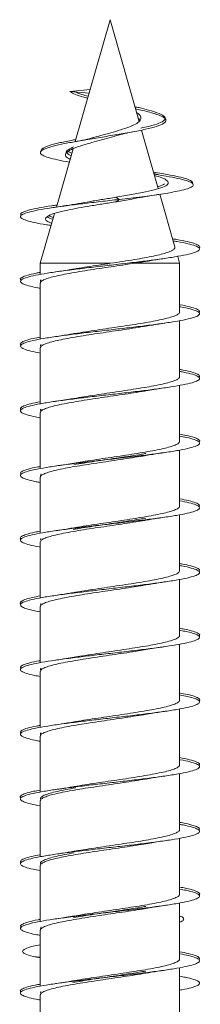
# Model space of a CAD drawing. Units: millimetres. Extents: x -1132 to 1407, y -1151 to 1364.
# Drawn here: x -15 to -10, y 1337 to 1364 of the extents above; entities that cross this region are included whole.
import ezdxf

# ---------------------------------------------------------------- set-up
doc = ezdxf.new("R2010")
doc.units = ezdxf.units.MM

msp = doc.modelspace()

# ---------------------------------------------------------------- linework, layer by layer
at = {"color": 7, "linetype": 'Continuous', "lineweight": 0}
for p, q in [((-12.255, 1363.931), (-13.228, 1360.54)), ((-11.444, 1361.101), (-12.255, 1363.931)), ((-12.813, 1361.987), (-13.375, 1361.931)), ((-13.375, 1361.931), (-12.841, 1361.888)), ((-11.463, 1361.167), (-11.454, 1361.175)), ((-10.907, 1359.231), (-11.375, 1360.861)), ((-13.285, 1360.339), (-13.75, 1358.718)), ((-10.974, 1359.678), (-11.039, 1359.688)), ((-10.956, 1359.621), (-11.022, 1359.632)), ((-12.092, 1358.99), (-11.996, 1358.931)), ((-11.996, 1358.931), (-12.078, 1358.868)), ((-10.443, 1357.613), (-10.863, 1359.075)), ((-13.733, 1358.776), (-13.777, 1358.77)), ((-13.801, 1358.54), (-14.199, 1357.153)), ((-10.312, 1357.153), (-10.367, 1357.347)), ((-14.199, 1357.153), (-14.199, 1356.844)), ((-14.199, 1357.153), (-12.238, 1357.153)), ((-11.585, 1357.153), (-10.312, 1357.153)), ((-10.312, 1355.8), (-10.312, 1357.153)), ((-14.199, 1356.602), (-14.199, 1355.044)), ((-10.312, 1354), (-10.312, 1355.558)), ((-14.199, 1354.802), (-14.199, 1353.246)), ((-10.312, 1352.2), (-10.312, 1353.758)), ((-14.199, 1353.002), (-14.199, 1351.445)), ((-10.312, 1350.4), (-10.312, 1351.956)), ((-14.198, 1351.258), (-14.177, 1351.297)), ((-14.199, 1351.202), (-14.199, 1349.644)), ((-10.312, 1348.6), (-10.312, 1350.158)), ((-14.199, 1349.402), (-14.199, 1347.845)), ((-14.194, 1349.458), (-14.181, 1349.497)), ((-10.312, 1346.8), (-10.312, 1348.358)), ((-14.192, 1347.658), (-14.187, 1347.689)), ((-14.199, 1347.602), (-14.199, 1346.045)), ((-10.312, 1345), (-10.312, 1346.557)), ((-14.199, 1345.802), (-14.199, 1344.244)), ((-10.312, 1343.2), (-10.312, 1344.757)), ((-14.199, 1344.002), (-14.199, 1342.444)), ((-10.312, 1341.4), (-10.312, 1342.958)), ((-14.199, 1342.202), (-14.199, 1340.646)), ((-10.312, 1339.6), (-10.312, 1341.158)), ((-14.199, 1340.402), (-14.199, 1338.845)), ((-10.312, 1337.8), (-10.312, 1339.357)), ((-14.196, 1338.658), (-14.178, 1338.698)), ((-14.199, 1338.602), (-14.199, 1337.044)), ((-14.199, 1337.834), (-14.402, 1337.873)), ((-14.402, 1337.873), (-14.199, 1337.852)), ((-10.312, 1336), (-10.312, 1337.558)), ((-14.199, 1336.802), (-14.199, 1335.245)), ((-14.193, 1336.858), (-14.183, 1336.894))]:
    msp.add_line(p, q, dxfattribs=at)
for points, knots in [([(-12.882, 1361.746), (-12.915, 1361.755), (-13.05, 1361.789), (-13.233, 1361.85), (-13.328, 1361.904), (-13.375, 1361.931)], [0, 0, 0, 0, 0.143194, 0.567369, 1, 1, 1, 1]), ([(-12.866, 1361.801), (-12.926, 1361.817), (-13.086, 1361.86), (-13.191, 1361.904), (-13.257, 1361.931)], [0, 0, 0, 0, 0.3781, 1, 1, 1, 1]), ([(-13.391, 1359.969), (-13.504, 1359.989), (-13.732, 1360.031), (-13.982, 1360.094), (-14.148, 1360.159), (-14.216, 1360.224), (-14.175, 1360.292), (-14.03, 1360.36), (-13.784, 1360.429), (-13.447, 1360.501), (-13.04, 1360.573), (-12.586, 1360.648), (-12.114, 1360.724), (-11.658, 1360.802), (-11.254, 1360.882), (-10.934, 1360.964), (-10.732, 1361.049), (-10.668, 1361.136), (-10.758, 1361.227), (-11.002, 1361.32), (-11.287, 1361.395), (-11.492, 1361.44), (-11.543, 1361.451)], [0, 0, 0, 0, 0.0489238, 0.0985223, 0.1479411, 0.1977647, 0.2479735, 0.2980392, 0.3486804, 0.3995133, 0.4503308, 0.5019211, 0.5533962, 0.6054, 0.6578511, 0.7103554, 0.7637247, 0.8170313, 0.8714085, 0.9257268, 0.9811661, 1, 1, 1, 1]), ([(-11.391, 1360.917), (-11.316, 1360.932), (-11.108, 1360.976), (-10.873, 1361.049), (-10.713, 1361.136), (-10.708, 1361.227), (-10.859, 1361.32), (-11.131, 1361.406), (-11.382, 1361.469), (-11.522, 1361.5), (-11.56, 1361.508)], [0, 0, 0, 0, 0.086309, 0.238102, 0.38972, 0.544382, 0.69888, 0.856558, 0.961755, 1, 1, 1, 1]), ([(-12.731, 1360.647), (-12.658, 1360.667), (-12.496, 1360.713), (-12.23, 1360.782), (-11.96, 1360.865), (-11.722, 1360.941), (-11.536, 1361.025), (-11.418, 1361.111), (-11.381, 1361.196), (-11.412, 1361.277), (-11.486, 1361.328), (-11.514, 1361.348)], [0, 0, 0, 0, 0.097635, 0.218422, 0.338389, 0.457537, 0.576616, 0.694184, 0.811944, 0.927834, 1, 1, 1, 1]), ([(-11.423, 1361.129), (-11.426, 1361.142), (-11.431, 1361.16), (-11.46, 1361.179), (-11.468, 1361.185)], [0, 0, 0, 0, 0.717803, 1, 1, 1, 1]), ([(-14.165, 1360.279), (-14.168, 1360.283), (-14.191, 1360.31), (-14.128, 1360.36), (-13.97, 1360.429), (-13.697, 1360.501), (-13.435, 1360.556), (-13.252, 1360.588), (-13.209, 1360.596)], [0, 0, 0, 0, 0.040749, 0.261218, 0.484219, 0.708062, 0.931848, 1, 1, 1, 1]), ([(-13.37, 1360.044), (-13.417, 1360.072), (-13.518, 1360.132), (-13.495, 1360.226), (-13.351, 1360.319), (-13.103, 1360.416), (-12.8, 1360.502), (-12.494, 1360.587), (-12.249, 1360.65), (-12.112, 1360.693), (-12.062, 1360.708)], [0, 0, 0, 0, 0.141785, 0.302756, 0.446073, 0.587884, 0.729874, 0.83536, 0.941019, 1, 1, 1, 1]), ([(-12.724, 1360.649), (-12.797, 1360.63), (-12.948, 1360.592), (-13.144, 1360.555), (-13.243, 1360.537)], [0, 0, 0, 0, 0.492459, 1, 1, 1, 1]), ([(-12.066, 1360.706), (-11.998, 1360.725), (-11.862, 1360.763), (-11.675, 1360.8), (-11.581, 1360.818)], [0, 0, 0, 0, 0.492737, 1, 1, 1, 1]), ([(-13.471, 1360.226), (-13.472, 1360.227), (-13.494, 1360.258), (-13.434, 1360.312), (-13.319, 1360.368), (-13.27, 1360.393)], [0, 0, 0, 0, 0.02589, 0.582739, 1, 1, 1, 1]), ([(-13.339, 1360.151), (-13.341, 1360.151), (-13.418, 1360.179), (-13.44, 1360.208), (-13.462, 1360.236)], [0, 0, 0, 0, 0.02279, 1, 1, 1, 1]), ([(-13.321, 1360.215), (-13.353, 1360.227), (-13.4, 1360.244), (-13.409, 1360.262), (-13.412, 1360.268)], [0, 0, 0, 0, 0.675918, 1, 1, 1, 1]), ([(-12.092, 1358.99), (-11.945, 1359.014), (-11.65, 1359.064), (-11.257, 1359.137), (-10.938, 1359.214), (-10.719, 1359.291), (-10.615, 1359.37), (-10.641, 1359.449), (-10.771, 1359.525), (-10.939, 1359.575), (-11.012, 1359.596)], [0, 0, 0, 0, 0.1277839, 0.2573028, 0.3864572, 0.5153157, 0.6439415, 0.7722555, 0.9002442, 1, 1, 1, 1]), ([(-11.996, 1358.931), (-11.783, 1358.956), (-11.362, 1359.006), (-10.807, 1359.081), (-10.397, 1359.15), (-10.126, 1359.215), (-9.971, 1359.273), (-9.914, 1359.332), (-9.958, 1359.393), (-10.104, 1359.453), (-10.35, 1359.515), (-10.64, 1359.571), (-10.872, 1359.607), (-10.967, 1359.622)], [0, 0, 0, 0, 0.114994, 0.227387, 0.340353, 0.425425, 0.510717, 0.596168, 0.681903, 0.767894, 0.854066, 0.940545, 1, 1, 1, 1]), ([(-10.891, 1359.61), (-10.895, 1359.611), (-10.924, 1359.625), (-10.979, 1359.638), (-11.028, 1359.651)], [0, 0, 0, 0, 0.119745, 1, 1, 1, 1]), ([(-9.965, 1359.379), (-9.961, 1359.384), (-9.937, 1359.408), (-9.995, 1359.453), (-10.144, 1359.515), (-10.402, 1359.578), (-10.687, 1359.632), (-10.907, 1359.666), (-10.986, 1359.678)], [0, 0, 0, 0, 0.045766, 0.253569, 0.461809, 0.670798, 0.880477, 1, 1, 1, 1]), ([(-10.923, 1359.286), (-10.917, 1359.288), (-10.819, 1359.313), (-10.773, 1359.34), (-10.731, 1359.365)], [0, 0, 0, 0, 0.067783, 1, 1, 1, 1]), ([(-13.896, 1358.208), (-13.941, 1358.214), (-14.119, 1358.24), (-14.36, 1358.286), (-14.599, 1358.344), (-14.736, 1358.403), (-14.771, 1358.461), (-14.701, 1358.52), (-14.528, 1358.578), (-14.261, 1358.637), (-13.91, 1358.696), (-13.491, 1358.754), (-13.022, 1358.813), (-12.516, 1358.871), (-12.171, 1358.911), (-11.996, 1358.931)], [0, 0, 0, 0, 0.02682, 0.107813, 0.188805, 0.269798, 0.350792, 0.431778, 0.512759, 0.593773, 0.674816, 0.755733, 0.836371, 0.916883, 1, 1, 1, 1]), ([(-13.138, 1358.816), (-13.03, 1358.835), (-12.813, 1358.874), (-12.455, 1358.931), (-12.212, 1358.97), (-12.092, 1358.99)], [0, 0, 0, 0, 0.330111, 0.667614, 1, 1, 1, 1]), ([(-12.078, 1358.868), (-11.929, 1358.893), (-11.719, 1358.927), (-11.542, 1358.962), (-11.491, 1358.972)], [0, 0, 0, 0, 0.710929, 1, 1, 1, 1]), ([(-11.489, 1358.971), (-11.39, 1358.988), (-11.189, 1359.025), (-10.96, 1359.06), (-10.844, 1359.078)], [0, 0, 0, 0, 0.493404, 1, 1, 1, 1]), ([(-14.732, 1358.479), (-14.743, 1358.493), (-14.77, 1358.526), (-14.692, 1358.578), (-14.52, 1358.637), (-14.244, 1358.696), (-13.976, 1358.742), (-13.784, 1358.768), (-13.734, 1358.775)], [0, 0, 0, 0, 0.137389, 0.335493, 0.533677, 0.731934, 0.929882, 1, 1, 1, 1]), ([(-13.879, 1358.266), (-13.927, 1358.285), (-14.041, 1358.33), (-14.073, 1358.4), (-13.99, 1358.478), (-13.775, 1358.557), (-13.475, 1358.628), (-13.139, 1358.693), (-12.801, 1358.752), (-12.441, 1358.809), (-12.199, 1358.848), (-12.078, 1358.868)], [0, 0, 0, 0, 0.0929118, 0.2228375, 0.3527355, 0.4826466, 0.6127398, 0.7101763, 0.807219, 0.9043549, 1, 1, 1, 1]), ([(-13.131, 1358.818), (-13.243, 1358.798), (-13.445, 1358.763), (-13.673, 1358.729), (-13.775, 1358.714)], [0, 0, 0, 0, 0.556085, 1, 1, 1, 1]), ([(-13.848, 1358.377), (-13.917, 1358.399), (-13.989, 1358.422), (-14.004, 1358.445), (-14.004, 1358.446)], [0, 0, 0, 0, 0.9725548, 1, 1, 1, 1]), ([(-13.833, 1358.428), (-13.852, 1358.433), (-13.917, 1358.452), (-13.941, 1358.47), (-13.957, 1358.482)], [0, 0, 0, 0, 0.286755, 1, 1, 1, 1]), ([(-9.77, 1357.579), (-9.768, 1357.58), (-9.733, 1357.601), (-9.763, 1357.641), (-9.864, 1357.7), (-10.083, 1357.758), (-10.302, 1357.803), (-10.469, 1357.828), (-10.507, 1357.834)], [0, 0, 0, 0, 0.012414, 0.24223, 0.472045, 0.701855, 0.931664, 1, 1, 1, 1]), ([(-14.199, 1356.458), (-14.222, 1356.461), (-14.361, 1356.485), (-14.538, 1356.528), (-14.709, 1356.586), (-14.772, 1356.645), (-14.731, 1356.703), (-14.587, 1356.762), (-14.345, 1356.821), (-14.017, 1356.879), (-13.614, 1356.938), (-13.156, 1356.996), (-12.659, 1357.055), (-12.146, 1357.114), (-11.638, 1357.172), (-11.155, 1357.231), (-10.718, 1357.289), (-10.345, 1357.348), (-10.052, 1357.407), (-9.85, 1357.465), (-9.749, 1357.524), (-9.753, 1357.582), (-9.86, 1357.641), (-10.071, 1357.7), (-10.288, 1357.744), (-10.453, 1357.77), (-10.49, 1357.775)], [0, 0, 0, 0, 0.008744, 0.053204, 0.097662, 0.142121, 0.186581, 0.231041, 0.275501, 0.31996, 0.364422, 0.408883, 0.453345, 0.497807, 0.542271, 0.586733, 0.631197, 0.675661, 0.720125, 0.764591, 0.809056, 0.85352, 0.897984, 0.942448, 0.986909, 1, 1, 1, 1]), ([(-10.447, 1357.612), (-10.445, 1357.609), (-10.432, 1357.59), (-10.456, 1357.554), (-10.526, 1357.504), (-10.65, 1357.455), (-10.82, 1357.405), (-11.034, 1357.356), (-11.286, 1357.307), (-11.575, 1357.256), (-11.895, 1357.205), (-12.124, 1357.17), (-12.238, 1357.153)], [0, 0, 0, 0, 0.017869, 0.1231, 0.228603, 0.334111, 0.441196, 0.548286, 0.656945, 0.765604, 0.8828, 1, 1, 1, 1]), ([(-11.265, 1357.205), (-11.213, 1357.213), (-11.048, 1357.243), (-10.86, 1357.27), (-10.731, 1357.289)], [0, 0, 0, 0, 0.3087151, 1, 1, 1, 1]), ([(-14.192, 1356.602), (-14.193, 1356.611), (-14.196, 1356.636), (-14.138, 1356.678), (-14.027, 1356.727), (-13.86, 1356.776), (-13.649, 1356.824), (-13.396, 1356.873), (-13.112, 1356.922), (-12.8, 1356.971), (-12.475, 1357.02), (-12.141, 1357.069), (-11.842, 1357.113), (-11.66, 1357.141), (-11.585, 1357.153)], [0, 0, 0, 0, 0.049587, 0.136997, 0.226939, 0.314349, 0.404296, 0.491703, 0.581649, 0.669057, 0.758999, 0.846414, 0.936354, 1, 1, 1, 1]), ([(-13.255, 1356.996), (-13.315, 1356.986), (-13.477, 1356.958), (-13.662, 1356.931), (-13.779, 1356.913)], [0, 0, 0, 0, 0.368577, 1, 1, 1, 1]), ([(-12.238, 1357.153), (-12.347, 1357.137), (-12.568, 1357.104), (-12.888, 1357.056), (-13.121, 1357.019), (-13.232, 1356.999), (-13.255, 1356.995)], [0, 0, 0, 0, 0.305297, 0.619449, 0.924755, 1, 1, 1, 1]), ([(-11.585, 1357.153), (-11.484, 1357.168), (-11.372, 1357.186), (-11.275, 1357.204), (-11.265, 1357.205)], [0, 0, 0, 0, 0.8906476, 1, 1, 1, 1]), ([(-14.73, 1356.679), (-14.74, 1356.687), (-14.774, 1356.715), (-14.724, 1356.762), (-14.575, 1356.821), (-14.394, 1356.867), (-14.24, 1356.893), (-14.199, 1356.9)], [0, 0, 0, 0, 0.1094538, 0.3743649, 0.6392762, 0.9041912, 1, 1, 1, 1]), ([(-14.192, 1356.658), (-14.195, 1356.665), (-14.2, 1356.676), (-14.185, 1356.688), (-14.178, 1356.693)], [0, 0, 0, 0, 0.55014, 1, 1, 1, 1]), ([(-14.199, 1354.657), (-14.292, 1354.675), (-14.487, 1354.713), (-14.671, 1354.77), (-14.765, 1354.828), (-14.753, 1354.887), (-14.637, 1354.946), (-14.422, 1355.004), (-14.116, 1355.063), (-13.734, 1355.121), (-13.289, 1355.18), (-12.801, 1355.239), (-12.291, 1355.297), (-11.779, 1355.356), (-11.287, 1355.414), (-10.835, 1355.473), (-10.442, 1355.532), (-10.125, 1355.59), (-9.898, 1355.649), (-9.767, 1355.707), (-9.742, 1355.766), (-9.818, 1355.825), (-10.006, 1355.883), (-10.177, 1355.923), (-10.304, 1355.944), (-10.312, 1355.946)], [0, 0, 0, 0, 0.042181, 0.08765, 0.133118, 0.178587, 0.224054, 0.269522, 0.31499, 0.360455, 0.405922, 0.451388, 0.496854, 0.542319, 0.587786, 0.633249, 0.678714, 0.724179, 0.769643, 0.815107, 0.860572, 0.906036, 0.9515, 0.996964, 1, 1, 1, 1]), ([(-9.777, 1355.779), (-9.766, 1355.794), (-9.742, 1355.829), (-9.826, 1355.883), (-10.015, 1355.942), (-10.186, 1355.981), (-10.308, 1356.001), (-10.312, 1356.002)], [0, 0, 0, 0, 0.203281, 0.466489, 0.729702, 0.99291, 1, 1, 1, 1]), ([(-10.318, 1355.8), (-10.316, 1355.795), (-10.309, 1355.774), (-10.353, 1355.736), (-10.45, 1355.688), (-10.605, 1355.639), (-10.805, 1355.59), (-11.049, 1355.541), (-11.326, 1355.492), (-11.632, 1355.443), (-11.954, 1355.395), (-12.287, 1355.346), (-12.617, 1355.297), (-12.936, 1355.248), (-13.152, 1355.214), (-13.25, 1355.196), (-13.257, 1355.195)], [0, 0, 0, 0, 0.025258, 0.104807, 0.186667, 0.266216, 0.348074, 0.427624, 0.509482, 0.589033, 0.670893, 0.750443, 0.832299, 0.911848, 0.993708, 1, 1, 1, 1]), ([(-14.192, 1354.802), (-14.194, 1354.808), (-14.2, 1354.831), (-14.151, 1354.87), (-14.047, 1354.919), (-13.889, 1354.968), (-13.683, 1355.017), (-13.438, 1355.066), (-13.156, 1355.115), (-12.85, 1355.163), (-12.524, 1355.212), (-12.194, 1355.261), (-11.861, 1355.31), (-11.547, 1355.359), (-11.339, 1355.391), (-11.25, 1355.408), (-11.249, 1355.408)], [0, 0, 0, 0, 0.031616, 0.113391, 0.192862, 0.274638, 0.354109, 0.435881, 0.515353, 0.597127, 0.676603, 0.75838, 0.837849, 0.919621, 0.999093, 1, 1, 1, 1]), ([(-11.249, 1355.407), (-11.19, 1355.417), (-11.029, 1355.445), (-10.846, 1355.472), (-10.729, 1355.489)], [0, 0, 0, 0, 0.363182, 1, 1, 1, 1]), ([(-14.737, 1354.879), (-14.741, 1354.882), (-14.777, 1354.904), (-14.744, 1354.946), (-14.629, 1355.004), (-14.443, 1355.056), (-14.267, 1355.088), (-14.199, 1355.1)], [0, 0, 0, 0, 0.035378, 0.300332, 0.565287, 0.830236, 1, 1, 1, 1]), ([(-13.257, 1355.196), (-13.303, 1355.188), (-13.464, 1355.16), (-13.646, 1355.133), (-13.776, 1355.114)], [0, 0, 0, 0, 0.288655, 1, 1, 1, 1]), ([(-14.193, 1354.858), (-14.195, 1354.862), (-14.201, 1354.874), (-14.186, 1354.886), (-14.177, 1354.893)], [0, 0, 0, 0, 0.357498, 1, 1, 1, 1]), ([(-14.199, 1352.858), (-14.266, 1352.87), (-14.441, 1352.902), (-14.624, 1352.953), (-14.75, 1353.012), (-14.766, 1353.071), (-14.68, 1353.129), (-14.492, 1353.188), (-14.211, 1353.246), (-13.848, 1353.305), (-13.419, 1353.363), (-12.941, 1353.422), (-12.435, 1353.481), (-11.921, 1353.539), (-11.422, 1353.598), (-10.957, 1353.656), (-10.545, 1353.715), (-10.206, 1353.774), (-9.951, 1353.832), (-9.794, 1353.891), (-9.738, 1353.949), (-9.786, 1354.008), (-9.943, 1354.067), (-10.123, 1354.112), (-10.274, 1354.138), (-10.312, 1354.144)], [0, 0, 0, 0, 0.028462, 0.074013, 0.119565, 0.165116, 0.210668, 0.256219, 0.301771, 0.347322, 0.392876, 0.438426, 0.48398, 0.52953, 0.575083, 0.620637, 0.66619, 0.711744, 0.757298, 0.802851, 0.848406, 0.893961, 0.939517, 0.985074, 1, 1, 1, 1]), ([(-10.318, 1354), (-10.317, 1353.993), (-10.312, 1353.969), (-10.364, 1353.929), (-10.471, 1353.88), (-10.632, 1353.831), (-10.84, 1353.782), (-11.088, 1353.734), (-11.372, 1353.685), (-11.679, 1353.636), (-12.006, 1353.587), (-12.337, 1353.538), (-12.668, 1353.489), (-12.98, 1353.442), (-13.169, 1353.41), (-13.259, 1353.395)], [0, 0, 0, 0, 0.036403, 0.11821, 0.197713, 0.279522, 0.359022, 0.440833, 0.520333, 0.602145, 0.681646, 0.763451, 0.842956, 0.924765, 1, 1, 1, 1]), ([(-9.78, 1353.979), (-9.77, 1353.989), (-9.737, 1354.018), (-9.794, 1354.067), (-9.951, 1354.125), (-10.131, 1354.17), (-10.279, 1354.195), (-10.312, 1354.201)], [0, 0, 0, 0, 0.1302108, 0.3948866, 0.6595647, 0.9242466, 1, 1, 1, 1]), ([(-14.193, 1353.002), (-14.195, 1353.006), (-14.203, 1353.026), (-14.161, 1353.063), (-14.068, 1353.112), (-13.916, 1353.161), (-13.719, 1353.209), (-13.477, 1353.258), (-13.202, 1353.307), (-12.897, 1353.356), (-12.576, 1353.405), (-12.243, 1353.454), (-11.912, 1353.502), (-11.592, 1353.552), (-11.369, 1353.587), (-11.264, 1353.605), (-11.251, 1353.608)], [0, 0, 0, 0, 0.020463, 0.099941, 0.181724, 0.261204, 0.342987, 0.422463, 0.504246, 0.583722, 0.665511, 0.744989, 0.826772, 0.906247, 0.988033, 1, 1, 1, 1]), ([(-11.251, 1353.607), (-11.178, 1353.619), (-11.016, 1353.647), (-10.833, 1353.674), (-10.732, 1353.689)], [0, 0, 0, 0, 0.445401, 1, 1, 1, 1]), ([(-14.736, 1353.079), (-14.746, 1353.096), (-14.767, 1353.132), (-14.671, 1353.188), (-14.49, 1353.245), (-14.294, 1353.283), (-14.199, 1353.302)], [0, 0, 0, 0, 0.2242864, 0.4877518, 0.7512223, 1, 1, 1, 1]), ([(-13.26, 1353.396), (-13.318, 1353.385), (-13.48, 1353.357), (-13.661, 1353.331), (-13.776, 1353.314)], [0, 0, 0, 0, 0.361565, 1, 1, 1, 1]), ([(-14.196, 1353.058), (-14.197, 1353.06), (-14.204, 1353.072), (-14.189, 1353.084), (-14.177, 1353.094)], [0, 0, 0, 0, 0.125484, 1, 1, 1, 1]), ([(-14.199, 1351.058), (-14.238, 1351.065), (-14.391, 1351.091), (-14.572, 1351.137), (-14.726, 1351.195), (-14.772, 1351.254), (-14.715, 1351.313), (-14.555, 1351.371), (-14.298, 1351.43), (-13.957, 1351.488), (-13.545, 1351.547), (-13.079, 1351.606), (-12.579, 1351.664), (-12.065, 1351.723), (-11.559, 1351.781), (-11.082, 1351.84), (-10.654, 1351.899), (-10.293, 1351.957), (-10.014, 1352.016), (-9.827, 1352.074), (-9.743, 1352.133), (-9.762, 1352.192), (-9.889, 1352.25), (-10.073, 1352.301), (-10.246, 1352.332), (-10.312, 1352.344)], [0, 0, 0, 0, 0.015768, 0.061325, 0.106883, 0.152442, 0.198001, 0.243561, 0.289121, 0.334681, 0.380241, 0.4258, 0.471359, 0.516916, 0.562474, 0.608031, 0.653587, 0.699143, 0.744699, 0.790254, 0.835809, 0.881364, 0.926918, 0.972473, 1, 1, 1, 1]), ([(-9.776, 1352.179), (-9.77, 1352.183), (-9.734, 1352.207), (-9.771, 1352.25), (-9.895, 1352.309), (-10.081, 1352.359), (-10.251, 1352.389), (-10.312, 1352.4)], [0, 0, 0, 0, 0.056372, 0.321458, 0.586547, 0.851627, 1, 1, 1, 1]), ([(-10.318, 1352.2), (-10.318, 1352.19), (-10.316, 1352.164), (-10.377, 1352.121), (-10.492, 1352.073), (-10.661, 1352.024), (-10.875, 1351.975), (-11.131, 1351.926), (-11.416, 1351.877), (-11.729, 1351.828), (-12.055, 1351.78), (-12.389, 1351.731), (-12.715, 1351.682), (-13.011, 1351.637), (-13.181, 1351.608), (-13.256, 1351.595)], [0, 0, 0, 0, 0.049896, 0.12943, 0.211272, 0.290803, 0.372645, 0.452179, 0.534017, 0.613555, 0.695395, 0.774923, 0.856766, 0.936298, 1, 1, 1, 1]), ([(-14.196, 1351.202), (-14.197, 1351.203), (-14.206, 1351.221), (-14.171, 1351.255), (-14.086, 1351.304), (-13.943, 1351.353), (-13.751, 1351.402), (-13.517, 1351.451), (-13.244, 1351.5), (-12.946, 1351.548), (-12.624, 1351.597), (-12.295, 1351.646), (-11.961, 1351.695), (-11.641, 1351.744), (-11.4, 1351.781), (-11.281, 1351.803), (-11.253, 1351.808)], [0, 0, 0, 0, 0.0070169, 0.0888023, 0.1682822, 0.2500645, 0.3295442, 0.4113327, 0.4908094, 0.5725928, 0.6520768, 0.7338585, 0.8133382, 0.8951283, 0.9746067, 1, 1, 1, 1]), ([(-13.265, 1351.551), (-13.174, 1351.567), (-12.986, 1351.598), (-12.673, 1351.646), (-12.343, 1351.695), (-12.011, 1351.744), (-11.686, 1351.793), (-11.43, 1351.833), (-11.294, 1351.857), (-11.252, 1351.864)], [0, 0, 0, 0, 0.145939, 0.304486, 0.458556, 0.617104, 0.771176, 0.929719, 1, 1, 1, 1]), ([(-11.252, 1351.806), (-11.191, 1351.817), (-11.027, 1351.846), (-10.844, 1351.872), (-10.731, 1351.889)], [0, 0, 0, 0, 0.377298, 1, 1, 1, 1]), ([(-13.256, 1351.596), (-13.329, 1351.584), (-13.492, 1351.555), (-13.675, 1351.529), (-13.776, 1351.514)], [0, 0, 0, 0, 0.446998, 1, 1, 1, 1]), ([(-14.73, 1351.279), (-14.741, 1351.29), (-14.772, 1351.321), (-14.708, 1351.371), (-14.542, 1351.43), (-14.364, 1351.473), (-14.223, 1351.497), (-14.199, 1351.501)], [0, 0, 0, 0, 0.150929, 0.415294, 0.679658, 0.944027, 1, 1, 1, 1]), ([(-14.199, 1349.257), (-14.209, 1349.259), (-14.337, 1349.28), (-14.509, 1349.32), (-14.695, 1349.379), (-14.769, 1349.438), (-14.742, 1349.496), (-14.609, 1349.555), (-14.38, 1349.613), (-14.061, 1349.672), (-13.667, 1349.731), (-13.214, 1349.789), (-12.721, 1349.848), (-12.209, 1349.906), (-11.699, 1349.965), (-11.212, 1350.024), (-10.768, 1350.082), (-10.387, 1350.141), (-10.083, 1350.199), (-9.87, 1350.258), (-9.756, 1350.317), (-9.747, 1350.375), (-9.843, 1350.434), (-10.027, 1350.49), (-10.22, 1350.528), (-10.312, 1350.545)], [0, 0, 0, 0, 0.003871, 0.049347, 0.094823, 0.140297, 0.185772, 0.231247, 0.276722, 0.322196, 0.36767, 0.413144, 0.458619, 0.504092, 0.549568, 0.595043, 0.640516, 0.68599, 0.731465, 0.77694, 0.822414, 0.867889, 0.913364, 0.958839, 1, 1, 1, 1]), ([(-9.771, 1350.379), (-9.762, 1350.397), (-9.745, 1350.435), (-9.851, 1350.492), (-10.033, 1350.548), (-10.224, 1350.584), (-10.312, 1350.601)], [0, 0, 0, 0, 0.245721, 0.509808, 0.773895, 1, 1, 1, 1]), ([(-10.316, 1350.4), (-10.318, 1350.388), (-10.32, 1350.359), (-10.391, 1350.314), (-10.515, 1350.265), (-10.69, 1350.217), (-10.912, 1350.167), (-11.171, 1350.119), (-11.464, 1350.07), (-11.777, 1350.021), (-12.107, 1349.972), (-12.438, 1349.923), (-12.766, 1349.874), (-13.041, 1349.832), (-13.195, 1349.805), (-13.253, 1349.795)], [0, 0, 0, 0, 0.061099, 0.142996, 0.222584, 0.304479, 0.384067, 0.465965, 0.545556, 0.627453, 0.707038, 0.788939, 0.868522, 0.950423, 1, 1, 1, 1]), ([(-14.197, 1349.402), (-14.193, 1349.417), (-14.184, 1349.449), (-14.102, 1349.497), (-13.967, 1349.546), (-13.784, 1349.594), (-13.554, 1349.643), (-13.289, 1349.692), (-12.992, 1349.741), (-12.676, 1349.79), (-12.344, 1349.839), (-12.013, 1349.887), (-11.688, 1349.937), (-11.43, 1349.977), (-11.293, 1350.001), (-11.251, 1350.008)], [0, 0, 0, 0, 0.0753259, 0.1570638, 0.2364979, 0.3182374, 0.3976716, 0.4794036, 0.5588419, 0.6405823, 0.7200162, 0.8017524, 0.8811834, 0.9629274, 1, 1, 1, 1]), ([(-13.286, 1349.747), (-13.203, 1349.762), (-13.025, 1349.792), (-12.721, 1349.839), (-12.395, 1349.887), (-12.06, 1349.937), (-11.736, 1349.985), (-11.461, 1350.028), (-11.311, 1350.054), (-11.254, 1350.064)], [0, 0, 0, 0, 0.135347, 0.287672, 0.444429, 0.596757, 0.753502, 0.905834, 1, 1, 1, 1]), ([(-11.251, 1350.007), (-11.201, 1350.016), (-11.035, 1350.045), (-10.856, 1350.071), (-10.731, 1350.089)], [0, 0, 0, 0, 0.2990479, 1, 1, 1, 1]), ([(-14.732, 1349.479), (-14.74, 1349.485), (-14.776, 1349.51), (-14.733, 1349.555), (-14.6, 1349.613), (-14.415, 1349.662), (-14.252, 1349.691), (-14.199, 1349.7)], [0, 0, 0, 0, 0.077295, 0.342398, 0.607505, 0.872606, 1, 1, 1, 1]), ([(-13.253, 1349.797), (-13.313, 1349.786), (-13.475, 1349.758), (-13.66, 1349.731), (-13.777, 1349.714)], [0, 0, 0, 0, 0.36998, 1, 1, 1, 1]), ([(-9.779, 1348.579), (-9.768, 1348.592), (-9.74, 1348.624), (-9.811, 1348.676), (-9.987, 1348.735), (-10.161, 1348.776), (-10.295, 1348.799), (-10.312, 1348.801)], [0, 0, 0, 0, 0.171605, 0.435567, 0.699521, 0.963475, 1, 1, 1, 1]), ([(-14.199, 1347.458), (-14.281, 1347.473), (-14.467, 1347.508), (-14.651, 1347.563), (-14.759, 1347.621), (-14.76, 1347.68), (-14.657, 1347.738), (-14.453, 1347.797), (-14.159, 1347.856), (-13.784, 1347.914), (-13.346, 1347.973), (-12.863, 1348.031), (-12.354, 1348.09), (-11.841, 1348.149), (-11.345, 1348.207), (-10.888, 1348.266), (-10.486, 1348.324), (-10.16, 1348.383), (-9.92, 1348.442), (-9.778, 1348.5), (-9.739, 1348.559), (-9.804, 1348.617), (-9.977, 1348.676), (-10.153, 1348.718), (-10.291, 1348.742), (-10.312, 1348.745)], [0, 0, 0, 0, 0.0360186, 0.0815314, 0.1270456, 0.1725594, 0.2180742, 0.2635893, 0.3091041, 0.3546202, 0.4001358, 0.445653, 0.4911698, 0.5366872, 0.5822053, 0.6277227, 0.6732431, 0.7187618, 0.7642822, 0.8098019, 0.8553219, 0.9008403, 0.9463589, 0.991877, 1, 1, 1, 1]), ([(-10.314, 1348.6), (-10.318, 1348.585), (-10.325, 1348.554), (-10.406, 1348.507), (-10.538, 1348.458), (-10.722, 1348.409), (-10.948, 1348.36), (-11.215, 1348.311), (-11.509, 1348.263), (-11.828, 1348.213), (-12.156, 1348.165), (-12.49, 1348.116), (-12.813, 1348.067), (-13.073, 1348.027), (-13.209, 1348.003), (-13.253, 1347.995)], [0, 0, 0, 0, 0.074546, 0.15411, 0.235985, 0.315551, 0.397423, 0.476989, 0.558863, 0.638429, 0.7203, 0.799869, 0.881742, 0.961308, 1, 1, 1, 1]), ([(-11.255, 1348.206), (-11.195, 1348.216), (-11.032, 1348.245), (-10.847, 1348.272), (-10.73, 1348.289)], [0, 0, 0, 0, 0.370493, 1, 1, 1, 1]), ([(-14.194, 1347.602), (-14.192, 1347.615), (-14.189, 1347.644), (-14.117, 1347.69), (-13.992, 1347.738), (-13.814, 1347.787), (-13.593, 1347.836), (-13.331, 1347.885), (-13.04, 1347.934), (-12.723, 1347.983), (-12.397, 1348.031), (-12.062, 1348.08), (-11.738, 1348.129), (-11.463, 1348.171), (-11.313, 1348.197), (-11.256, 1348.207)], [0, 0, 0, 0, 0.064287, 0.143833, 0.225685, 0.305228, 0.387083, 0.466628, 0.548483, 0.628027, 0.70988, 0.789424, 0.871274, 0.950822, 1, 1, 1, 1]), ([(-13.254, 1347.996), (-13.302, 1347.988), (-13.465, 1347.96), (-13.649, 1347.933), (-13.778, 1347.914)], [0, 0, 0, 0, 0.29541, 1, 1, 1, 1]), ([(-14.742, 1347.679), (-14.743, 1347.679), (-14.776, 1347.699), (-14.751, 1347.738), (-14.65, 1347.797), (-14.464, 1347.851), (-14.279, 1347.886), (-14.199, 1347.901)], [0, 0, 0, 0, 0.002612, 0.267143, 0.531673, 0.796209, 1, 1, 1, 1]), ([(-14.199, 1345.658), (-14.254, 1345.668), (-14.419, 1345.697), (-14.603, 1345.746), (-14.74, 1345.805), (-14.77, 1345.863), (-14.696, 1345.922), (-14.52, 1345.981), (-14.25, 1346.039), (-13.896, 1346.098), (-13.474, 1346.156), (-13.002, 1346.215), (-12.498, 1346.274), (-11.984, 1346.332), (-11.481, 1346.391), (-11.011, 1346.449), (-10.592, 1346.508), (-10.243, 1346.567), (-9.978, 1346.625), (-9.807, 1346.684), (-9.74, 1346.742), (-9.775, 1346.801), (-9.919, 1346.859), (-10.101, 1346.907), (-10.262, 1346.935), (-10.312, 1346.944)], [0, 0, 0, 0, 0.0228464, 0.0684134, 0.1139801, 0.1595463, 0.2051121, 0.2506773, 0.296242, 0.3418071, 0.3873707, 0.432933, 0.4784962, 0.5240601, 0.5696247, 0.6151876, 0.6607497, 0.7063129, 0.7518739, 0.7974362, 0.8429988, 0.8885606, 0.9341224, 0.9796841, 1, 1, 1, 1]), ([(-9.779, 1346.779), (-9.77, 1346.786), (-9.735, 1346.813), (-9.783, 1346.859), (-9.926, 1346.918), (-10.109, 1346.965), (-10.266, 1346.992), (-10.312, 1347)], [0, 0, 0, 0, 0.098143, 0.363162, 0.628186, 0.893198, 1, 1, 1, 1]), ([(-10.314, 1346.8), (-10.313, 1346.799), (-10.304, 1346.782), (-10.338, 1346.748), (-10.421, 1346.699), (-10.564, 1346.65), (-10.753, 1346.602), (-10.988, 1346.553), (-11.257, 1346.504), (-11.558, 1346.455), (-11.876, 1346.406), (-12.208, 1346.357), (-12.539, 1346.308), (-12.863, 1346.259), (-13.104, 1346.222), (-13.226, 1346.2), (-13.255, 1346.195)], [0, 0, 0, 0, 0.006113, 0.085655, 0.167502, 0.247041, 0.328891, 0.408432, 0.490279, 0.569819, 0.65167, 0.731207, 0.813055, 0.892598, 0.974445, 1, 1, 1, 1]), ([(-14.192, 1345.802), (-14.193, 1345.812), (-14.194, 1345.839), (-14.131, 1345.882), (-14.014, 1345.931), (-13.845, 1345.979), (-13.628, 1346.029), (-13.374, 1346.077), (-13.085, 1346.126), (-12.774, 1346.175), (-12.446, 1346.224), (-12.114, 1346.273), (-11.785, 1346.322), (-11.493, 1346.367), (-11.324, 1346.395), (-11.252, 1346.408)], [0, 0, 0, 0, 0.050774, 0.132565, 0.212048, 0.293841, 0.373325, 0.455112, 0.534596, 0.616387, 0.695874, 0.777664, 0.857153, 0.93894, 1, 1, 1, 1]), ([(-11.252, 1346.406), (-11.179, 1346.419), (-11.017, 1346.447), (-10.833, 1346.474), (-10.731, 1346.489)], [0, 0, 0, 0, 0.446137, 1, 1, 1, 1]), ([(-14.733, 1345.879), (-14.744, 1345.893), (-14.769, 1345.927), (-14.69, 1345.981), (-14.505, 1346.039), (-14.333, 1346.08), (-14.207, 1346.1), (-14.199, 1346.102)], [0, 0, 0, 0, 0.1921216, 0.4555958, 0.7190638, 0.982531, 1, 1, 1, 1]), ([(-13.255, 1346.196), (-13.328, 1346.184), (-13.491, 1346.155), (-13.674, 1346.129), (-13.775, 1346.114)], [0, 0, 0, 0, 0.448201, 1, 1, 1, 1]), ([(-14.191, 1345.858), (-14.195, 1345.866), (-14.2, 1345.876), (-14.187, 1345.887), (-14.184, 1345.889)], [0, 0, 0, 0, 0.781241, 1, 1, 1, 1]), ([(-14.199, 1343.858), (-14.225, 1343.862), (-14.368, 1343.886), (-14.545, 1343.93), (-14.713, 1343.988), (-14.771, 1344.047), (-14.728, 1344.106), (-14.579, 1344.164), (-14.335, 1344.223), (-14.003, 1344.281), (-13.599, 1344.34), (-13.138, 1344.398), (-12.641, 1344.457), (-12.128, 1344.516), (-11.62, 1344.574), (-11.139, 1344.633), (-10.703, 1344.691), (-10.333, 1344.75), (-10.043, 1344.809), (-9.845, 1344.867), (-9.748, 1344.926), (-9.754, 1344.984), (-9.867, 1345.043), (-10.052, 1345.096), (-10.234, 1345.13), (-10.312, 1345.145)], [0, 0, 0, 0, 0.01049, 0.056017, 0.101546, 0.147075, 0.192604, 0.238132, 0.283662, 0.329192, 0.37472, 0.42025, 0.46578, 0.51131, 0.556841, 0.60237, 0.647901, 0.693433, 0.738964, 0.784495, 0.830028, 0.87556, 0.921094, 0.966627, 1, 1, 1, 1]), ([(-10.316, 1345), (-10.315, 1344.997), (-10.307, 1344.977), (-10.347, 1344.941), (-10.44, 1344.892), (-10.589, 1344.843), (-10.787, 1344.794), (-11.026, 1344.745), (-11.302, 1344.696), (-11.604, 1344.648), (-11.928, 1344.599), (-12.257, 1344.55), (-12.591, 1344.501), (-12.909, 1344.452), (-13.134, 1344.417), (-13.239, 1344.398), (-13.255, 1344.395)], [0, 0, 0, 0, 0.017264, 0.099131, 0.178691, 0.260557, 0.340119, 0.421985, 0.501543, 0.583416, 0.662972, 0.744843, 0.824403, 0.906265, 0.985829, 1, 1, 1, 1]), ([(-9.771, 1344.979), (-9.769, 1344.981), (-9.734, 1345.002), (-9.763, 1345.043), (-9.874, 1345.102), (-10.06, 1345.154), (-10.239, 1345.187), (-10.312, 1345.2)], [0, 0, 0, 0, 0.023657, 0.288496, 0.553335, 0.81818, 1, 1, 1, 1]), ([(-11.25, 1344.607), (-11.203, 1344.615), (-11.041, 1344.643), (-10.86, 1344.67), (-10.732, 1344.689)], [0, 0, 0, 0, 0.289969, 1, 1, 1, 1]), ([(-14.191, 1344.002), (-14.193, 1344.01), (-14.197, 1344.034), (-14.144, 1344.075), (-14.036, 1344.123), (-13.873, 1344.172), (-13.665, 1344.221), (-13.414, 1344.27), (-13.132, 1344.319), (-12.821, 1344.368), (-12.498, 1344.416), (-12.164, 1344.465), (-11.836, 1344.514), (-11.524, 1344.562), (-11.34, 1344.593), (-11.25, 1344.608)], [0, 0, 0, 0, 0.03961, 0.119087, 0.200868, 0.280345, 0.36213, 0.441602, 0.523383, 0.602861, 0.684643, 0.764119, 0.845898, 0.92538, 1, 1, 1, 1]), ([(-13.255, 1344.396), (-13.315, 1344.386), (-13.477, 1344.358), (-13.661, 1344.331), (-13.778, 1344.314)], [0, 0, 0, 0, 0.367498, 1, 1, 1, 1]), ([(-14.73, 1344.079), (-14.74, 1344.088), (-14.774, 1344.116), (-14.72, 1344.164), (-14.568, 1344.223), (-14.387, 1344.268), (-14.236, 1344.294), (-14.199, 1344.3)], [0, 0, 0, 0, 0.118913, 0.383747, 0.648586, 0.913423, 1, 1, 1, 1]), ([(-14.193, 1344.058), (-14.195, 1344.063), (-14.2, 1344.075), (-14.185, 1344.087), (-14.177, 1344.093)], [0, 0, 0, 0, 0.458688, 1, 1, 1, 1]), ([(-14.199, 1342.057), (-14.296, 1342.075), (-14.493, 1342.114), (-14.675, 1342.172), (-14.766, 1342.23), (-14.75, 1342.289), (-14.631, 1342.348), (-14.412, 1342.406), (-14.104, 1342.465), (-13.719, 1342.523), (-13.272, 1342.582), (-12.783, 1342.641), (-12.272, 1342.699), (-11.761, 1342.758), (-11.269, 1342.816), (-10.82, 1342.875), (-10.429, 1342.934), (-10.116, 1342.992), (-9.89, 1343.051), (-9.765, 1343.109), (-9.742, 1343.168), (-9.823, 1343.227), (-10.014, 1343.285), (-10.184, 1343.325), (-10.307, 1343.345), (-10.312, 1343.346)], [0, 0, 0, 0, 0.043953, 0.089406, 0.134859, 0.180313, 0.225767, 0.271222, 0.316678, 0.362134, 0.407587, 0.453042, 0.498495, 0.543948, 0.5894, 0.634851, 0.680303, 0.725754, 0.771204, 0.816654, 0.862104, 0.907553, 0.953002, 0.998451, 1, 1, 1, 1]), ([(-9.775, 1343.179), (-9.765, 1343.195), (-9.743, 1343.23), (-9.833, 1343.285), (-10.014, 1343.344), (-10.213, 1343.383), (-10.312, 1343.402)], [0, 0, 0, 0, 0.212573, 0.475592, 0.738605, 1, 1, 1, 1]), ([(-10.318, 1343.2), (-10.317, 1343.194), (-10.31, 1343.172), (-10.358, 1343.133), (-10.459, 1343.084), (-10.617, 1343.035), (-10.82, 1342.987), (-11.067, 1342.938), (-11.346, 1342.889), (-11.654, 1342.84), (-11.976, 1342.791), (-12.31, 1342.742), (-12.639, 1342.694), (-12.957, 1342.645), (-13.166, 1342.612), (-13.258, 1342.595), (-13.259, 1342.595)], [0, 0, 0, 0, 0.030728, 0.110255, 0.19209, 0.271617, 0.353449, 0.432976, 0.514812, 0.594341, 0.676176, 0.755701, 0.837535, 0.917064, 0.998898, 1, 1, 1, 1]), ([(-14.193, 1342.202), (-14.194, 1342.207), (-14.201, 1342.229), (-14.156, 1342.267), (-14.056, 1342.316), (-13.902, 1342.365), (-13.699, 1342.414), (-13.456, 1342.462), (-13.176, 1342.511), (-12.871, 1342.56), (-12.546, 1342.609), (-12.216, 1342.658), (-11.883, 1342.707), (-11.567, 1342.755), (-11.353, 1342.789), (-11.257, 1342.807), (-11.25, 1342.808)], [0, 0, 0, 0, 0.026146, 0.107927, 0.187402, 0.269179, 0.348654, 0.430436, 0.509915, 0.591692, 0.671164, 0.75295, 0.832424, 0.914204, 0.993681, 1, 1, 1, 1]), ([(-11.25, 1342.807), (-11.191, 1342.817), (-11.029, 1342.845), (-10.845, 1342.872), (-10.728, 1342.889)], [0, 0, 0, 0, 0.365085, 1, 1, 1, 1]), ([(-14.736, 1342.279), (-14.741, 1342.282), (-14.776, 1342.305), (-14.742, 1342.348), (-14.623, 1342.406), (-14.437, 1342.457), (-14.264, 1342.488), (-14.199, 1342.5)], [0, 0, 0, 0, 0.0447177, 0.3097536, 0.5747886, 0.839834, 1, 1, 1, 1]), ([(-14.194, 1342.258), (-14.196, 1342.261), (-14.204, 1342.28), (-14.165, 1342.316), (-14.075, 1342.365), (-13.927, 1342.414), (-13.732, 1342.462), (-13.494, 1342.511), (-13.307, 1342.544), (-13.212, 1342.56)], [0, 0, 0, 0, 0.030943, 0.190144, 0.353961, 0.513164, 0.676976, 0.836179, 1, 1, 1, 1]), ([(-13.259, 1342.595), (-13.305, 1342.587), (-13.466, 1342.559), (-13.648, 1342.533), (-13.777, 1342.514)], [0, 0, 0, 0, 0.287011, 1, 1, 1, 1]), ([(-14.199, 1340.258), (-14.269, 1340.271), (-14.447, 1340.303), (-14.631, 1340.355), (-14.751, 1340.414), (-14.765, 1340.473), (-14.675, 1340.531), (-14.484, 1340.59), (-14.199, 1340.648), (-13.834, 1340.707), (-13.402, 1340.766), (-12.924, 1340.824), (-12.417, 1340.883), (-11.903, 1340.941), (-11.404, 1341), (-10.941, 1341.059), (-10.532, 1341.117), (-10.195, 1341.176), (-9.945, 1341.234), (-9.789, 1341.293), (-9.738, 1341.352), (-9.79, 1341.41), (-9.951, 1341.469), (-10.13, 1341.514), (-10.278, 1341.539), (-10.312, 1341.545)], [0, 0, 0, 0, 0.030167, 0.075713, 0.121258, 0.166805, 0.212351, 0.257896, 0.303442, 0.348987, 0.394532, 0.440078, 0.485621, 0.531168, 0.576711, 0.622259, 0.667802, 0.713349, 0.758893, 0.804439, 0.849985, 0.89553, 0.941076, 0.986622, 1, 1, 1, 1]), ([(-10.318, 1341.4), (-10.317, 1341.392), (-10.314, 1341.367), (-10.369, 1341.326), (-10.48, 1341.277), (-10.644, 1341.228), (-10.856, 1341.179), (-11.106, 1341.13), (-11.392, 1341.081), (-11.701, 1341.033), (-12.028, 1340.984), (-12.359, 1340.935), (-12.69, 1340.886), (-12.994, 1340.839), (-13.174, 1340.809), (-13.257, 1340.795)], [0, 0, 0, 0, 0.041895, 0.123732, 0.203265, 0.285106, 0.364637, 0.446474, 0.526008, 0.607843, 0.687378, 0.769215, 0.848747, 0.930586, 1, 1, 1, 1]), ([(-9.78, 1341.379), (-9.769, 1341.39), (-9.737, 1341.419), (-9.798, 1341.469), (-9.959, 1341.527), (-10.138, 1341.571), (-10.282, 1341.596), (-10.312, 1341.601)], [0, 0, 0, 0, 0.139602, 0.404161, 0.668727, 0.933283, 1, 1, 1, 1]), ([(-14.194, 1340.402), (-14.196, 1340.405), (-14.204, 1340.424), (-14.165, 1340.46), (-14.076, 1340.508), (-13.928, 1340.557), (-13.733, 1340.606), (-13.494, 1340.655), (-13.221, 1340.704), (-12.918, 1340.753), (-12.598, 1340.801), (-12.265, 1340.85), (-11.935, 1340.899), (-11.613, 1340.948), (-11.383, 1340.984), (-11.271, 1341.004), (-11.252, 1341.008)], [0, 0, 0, 0, 0.014993, 0.094468, 0.176249, 0.255724, 0.337505, 0.416982, 0.498759, 0.578241, 0.660021, 0.739495, 0.821275, 0.900754, 0.982531, 1, 1, 1, 1]), ([(-11.251, 1341.006), (-11.178, 1341.019), (-11.015, 1341.047), (-10.832, 1341.074), (-10.731, 1341.089)], [0, 0, 0, 0, 0.447277, 1, 1, 1, 1]), ([(-14.738, 1340.479), (-14.747, 1340.497), (-14.766, 1340.533), (-14.666, 1340.59), (-14.484, 1340.647), (-14.29, 1340.684), (-14.199, 1340.701)], [0, 0, 0, 0, 0.234029, 0.497781, 0.761533, 1, 1, 1, 1]), ([(-14.198, 1340.458), (-14.198, 1340.458), (-14.208, 1340.475), (-14.174, 1340.508), (-14.093, 1340.557), (-13.953, 1340.606), (-13.765, 1340.655), (-13.531, 1340.704), (-13.356, 1340.736), (-13.257, 1340.753), (-13.255, 1340.753)], [0, 0, 0, 0, 0.004116, 0.172011, 0.335175, 0.503067, 0.666234, 0.834128, 0.997292, 1, 1, 1, 1]), ([(-13.257, 1340.796), (-13.312, 1340.786), (-13.473, 1340.758), (-13.655, 1340.732), (-13.776, 1340.714)], [0, 0, 0, 0, 0.335541, 1, 1, 1, 1]), ([(-14.199, 1338.458), (-14.242, 1338.466), (-14.397, 1338.492), (-14.578, 1338.539), (-14.73, 1338.598), (-14.772, 1338.656), (-14.711, 1338.715), (-14.547, 1338.773), (-14.288, 1338.832), (-13.944, 1338.891), (-13.53, 1338.949), (-13.062, 1339.008), (-12.561, 1339.066), (-12.047, 1339.125), (-11.542, 1339.184), (-11.066, 1339.242), (-10.64, 1339.301), (-10.282, 1339.359), (-10.005, 1339.418), (-9.823, 1339.477), (-9.742, 1339.535), (-9.765, 1339.594), (-9.895, 1339.652), (-10.079, 1339.702), (-10.25, 1339.733), (-10.312, 1339.744)], [0, 0, 0, 0, 0.017335, 0.062891, 0.10845, 0.154007, 0.199566, 0.245124, 0.290684, 0.336243, 0.381802, 0.427363, 0.472924, 0.518484, 0.564046, 0.609609, 0.655172, 0.700735, 0.746298, 0.791863, 0.837427, 0.88299, 0.928553, 0.974114, 1, 1, 1, 1]), ([(-9.777, 1339.579), (-9.77, 1339.584), (-9.735, 1339.608), (-9.773, 1339.652), (-9.902, 1339.711), (-10.087, 1339.76), (-10.254, 1339.79), (-10.312, 1339.8)], [0, 0, 0, 0, 0.0657906, 0.3308996, 0.5960027, 0.861108, 1, 1, 1, 1]), ([(-10.318, 1339.6), (-10.318, 1339.589), (-10.318, 1339.562), (-10.383, 1339.518), (-10.502, 1339.47), (-10.674, 1339.42), (-10.891, 1339.372), (-11.149, 1339.323), (-11.437, 1339.274), (-11.751, 1339.225), (-12.077, 1339.176), (-12.411, 1339.127), (-12.737, 1339.079), (-13.025, 1339.035), (-13.186, 1339.007), (-13.255, 1338.995)], [0, 0, 0, 0, 0.055388, 0.134942, 0.216801, 0.296357, 0.378216, 0.45777, 0.539633, 0.619186, 0.701043, 0.780595, 0.862456, 0.942009, 1, 1, 1, 1]), ([(-14.198, 1338.602), (-14.198, 1338.602), (-14.208, 1338.619), (-14.174, 1338.652), (-14.094, 1338.701), (-13.954, 1338.75), (-13.765, 1338.799), (-13.534, 1338.847), (-13.264, 1338.896), (-12.967, 1338.945), (-12.646, 1338.994), (-12.318, 1339.043), (-11.984, 1339.092), (-11.662, 1339.14), (-11.414, 1339.179), (-11.288, 1339.202), (-11.253, 1339.208)], [0, 0, 0, 0, 0.001557, 0.083346, 0.16283, 0.244621, 0.324104, 0.405891, 0.485376, 0.567164, 0.646652, 0.728434, 0.807921, 0.88971, 0.969197, 1, 1, 1, 1]), ([(-13.273, 1338.95), (-13.187, 1338.964), (-13.003, 1338.996), (-12.695, 1339.043), (-12.365, 1339.092), (-12.034, 1339.14), (-11.707, 1339.19), (-11.444, 1339.231), (-11.301, 1339.255), (-11.253, 1339.264)], [0, 0, 0, 0, 0.139796, 0.297638, 0.45102, 0.60885, 0.762236, 0.92007, 1, 1, 1, 1]), ([(-11.253, 1339.206), (-11.186, 1339.218), (-11.022, 1339.246), (-10.839, 1339.273), (-10.731, 1339.289)], [0, 0, 0, 0, 0.411459, 1, 1, 1, 1]), ([(-13.255, 1338.997), (-13.327, 1338.984), (-13.489, 1338.956), (-13.675, 1338.929), (-13.777, 1338.914)], [0, 0, 0, 0, 0.4462937, 1, 1, 1, 1]), ([(-10.312, 1338.821), (-10.288, 1338.83), (-10.215, 1338.859), (-10.19, 1338.909), (-10.211, 1338.959), (-10.286, 1338.99), (-10.312, 1339.001)], [0, 0, 0, 0, 0.160879, 0.494734, 0.831176, 1, 1, 1, 1]), ([(-14.731, 1338.679), (-14.742, 1338.691), (-14.772, 1338.722), (-14.704, 1338.773), (-14.534, 1338.832), (-14.357, 1338.875), (-14.22, 1338.898), (-14.199, 1338.901)], [0, 0, 0, 0, 0.160208, 0.424403, 0.688606, 0.952809, 1, 1, 1, 1]), ([(-14.402, 1337.873), (-14.487, 1337.897), (-14.651, 1337.943), (-14.716, 1338.014), (-14.638, 1338.085), (-14.463, 1338.146), (-14.268, 1338.183), (-14.199, 1338.197)], [0, 0, 0, 0, 0.226262, 0.441616, 0.659055, 0.877756, 1, 1, 1, 1]), ([(-14.199, 1336.657), (-14.213, 1336.659), (-14.344, 1336.681), (-14.518, 1336.723), (-14.699, 1336.781), (-14.77, 1336.84), (-14.738, 1336.898), (-14.603, 1336.957), (-14.369, 1337.016), (-14.048, 1337.074), (-13.651, 1337.133), (-13.197, 1337.191), (-12.703, 1337.25), (-12.191, 1337.309), (-11.681, 1337.367), (-11.195, 1337.426), (-10.754, 1337.484), (-10.374, 1337.543), (-10.074, 1337.601), (-9.864, 1337.66), (-9.754, 1337.719), (-9.748, 1337.777), (-9.849, 1337.836), (-10.032, 1337.892), (-10.223, 1337.928), (-10.312, 1337.945)], [0, 0, 0, 0, 0.005342, 0.050838, 0.096332, 0.141826, 0.18732, 0.232814, 0.278306, 0.323798, 0.369291, 0.414782, 0.460274, 0.505764, 0.551254, 0.596746, 0.642237, 0.687728, 0.733218, 0.778708, 0.824197, 0.869688, 0.915177, 0.960667, 1, 1, 1, 1]), ([(-9.769, 1337.779), (-9.762, 1337.798), (-9.746, 1337.837), (-9.856, 1337.894), (-10.039, 1337.949), (-10.227, 1337.985), (-10.312, 1338.001)], [0, 0, 0, 0, 0.255471, 0.519774, 0.784076, 1, 1, 1, 1]), ([(-10.315, 1337.8), (-10.317, 1337.787), (-10.322, 1337.757), (-10.397, 1337.711), (-10.525, 1337.662), (-10.704, 1337.613), (-10.929, 1337.564), (-11.19, 1337.515), (-11.485, 1337.466), (-11.799, 1337.418), (-12.129, 1337.369), (-12.461, 1337.32), (-12.788, 1337.271), (-13.055, 1337.23), (-13.201, 1337.204), (-13.252, 1337.195)], [0, 0, 0, 0, 0.066588, 0.148501, 0.228102, 0.310013, 0.389615, 0.47153, 0.551131, 0.633045, 0.712645, 0.794553, 0.874159, 0.95607, 1, 1, 1, 1]), ([(-14.196, 1336.802), (-14.193, 1336.816), (-14.187, 1336.847), (-14.109, 1336.893), (-13.978, 1336.942), (-13.798, 1336.991), (-13.571, 1337.04), (-13.308, 1337.089), (-13.013, 1337.138), (-12.698, 1337.186), (-12.367, 1337.236), (-12.036, 1337.284), (-11.709, 1337.333), (-11.445, 1337.374), (-11.302, 1337.399), (-11.253, 1337.408)], [0, 0, 0, 0, 0.069918, 0.151715, 0.231208, 0.313007, 0.392497, 0.474294, 0.553784, 0.635582, 0.715075, 0.796877, 0.876368, 0.958167, 1, 1, 1, 1]), ([(-13.295, 1337.146), (-13.216, 1337.16), (-13.043, 1337.189), (-12.743, 1337.236), (-12.417, 1337.284), (-12.083, 1337.333), (-11.758, 1337.382), (-11.474, 1337.426), (-11.316, 1337.453), (-11.251, 1337.464)], [0, 0, 0, 0, 0.129087, 0.2803925, 0.4360721, 0.5873642, 0.7430544, 0.8943469, 1, 1, 1, 1]), ([(-11.253, 1337.406), (-11.205, 1337.415), (-11.041, 1337.444), (-10.858, 1337.47), (-10.729, 1337.489)], [0, 0, 0, 0, 0.295987, 1, 1, 1, 1]), ([(-10.312, 1336.933), (-10.29, 1336.937), (-10.153, 1336.96), (-9.978, 1337.002), (-9.805, 1337.06), (-9.74, 1337.118), (-9.773, 1337.176), (-9.912, 1337.233), (-10.094, 1337.282), (-10.257, 1337.31), (-10.312, 1337.32)], [0, 0, 0, 0, 0.028479, 0.178289, 0.327347, 0.477136, 0.626221, 0.775975, 0.925102, 1, 1, 1, 1]), ([(-14.732, 1336.879), (-14.74, 1336.886), (-14.775, 1336.911), (-14.731, 1336.957), (-14.593, 1337.016), (-14.409, 1337.063), (-14.248, 1337.092), (-14.199, 1337.1)], [0, 0, 0, 0, 0.086747, 0.351817, 0.616883, 0.881947, 1, 1, 1, 1]), ([(-13.252, 1337.197), (-13.312, 1337.186), (-13.475, 1337.158), (-13.66, 1337.131), (-13.777, 1337.114)], [0, 0, 0, 0, 0.370177, 1, 1, 1, 1])]:
    msp.add_open_spline(points, degree=3, knots=knots, dxfattribs=at)

doc.saveas('drawing.dxf')
